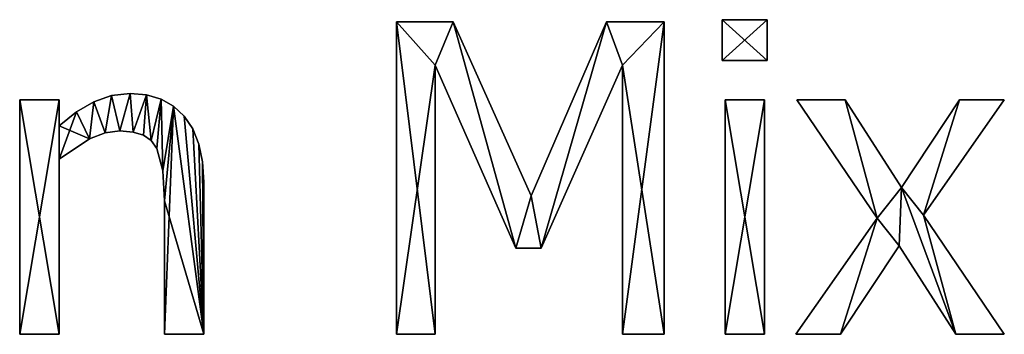
# Model space of a CAD drawing. Extents: x -5032 to 2401, y 394 to 5593.
# Drawn here: x -3179 to -2729, y 433 to 577 of the extents above; entities that cross this region are included whole.
import ezdxf

# ---------------------------------------------------------------- set-up
doc = ezdxf.new("R2010")
doc.units = 0
doc.header["$LTSCALE"] = 25.4
doc.layers.get('0').update_dxf_attribs({"color": 13, "linetype": 'CONTINUOUS'})

# ---------------------------------------------------------------- blocks, each defined once
blk = doc.blocks.new('TRAIN_MIX__FULL')
at = {"color": 0}
for p, q in [((518.2, 39.46), (518.2, 182.09)), ((518.2, 182.09), (544.06, 182.09)), ((518.2, 182.09, 15), (544.06, 182.09, 15)), ((518.2, 39.46, 15), (518.2, 182.09, 15)), ((518.2, 39.46), (518.2, 182.09)), ((518.2, 39.46, 15), (518.2, 182.09, 15)), ((518.2, 182.09), (518.2, 182.09, 15)), ((518.2, 182.09), (544.06, 182.09)), ((518.2, 182.09), (518.2, 182.09, 15)), ((518.2, 182.09, 15), (544.06, 182.09, 15)), ((544.06, 182.09), (579.69, 102.68)), ((544.06, 182.09, 15), (579.69, 102.68, 15)), ((544.06, 182.09), (544.06, 182.09, 15)), ((544.06, 182.09), (579.69, 102.68)), ((544.06, 182.09), (544.06, 182.09, 15)), ((544.06, 182.09, 15), (579.69, 102.68, 15)), ((579.69, 102.68), (614.08, 182.09)), ((579.69, 102.68, 15), (614.08, 182.09, 15)), ((579.69, 102.68), (614.08, 182.09)), ((579.69, 102.68, 15), (614.08, 182.09, 15)), ((614.08, 182.09), (640.42, 182.09)), ((614.08, 182.09, 15), (640.42, 182.09, 15)), ((614.08, 182.09), (614.08, 182.09, 15)), ((614.08, 182.09), (640.42, 182.09)), ((614.08, 182.09), (614.08, 182.09, 15)), ((614.08, 182.09, 15), (640.42, 182.09, 15)), ((640.42, 182.09), (640.42, 39.46)), ((640.42, 182.09, 15), (640.42, 39.46, 15)), ((640.42, 182.09), (640.42, 182.09, 15)), ((640.42, 182.09), (640.42, 39.46)), ((640.42, 182.09), (640.42, 182.09, 15)), ((640.42, 182.09, 15), (640.42, 39.46, 15)), ((667.05, 164.37), (667.05, 183.05)), ((667.05, 183.05), (687.55, 183.05)), ((667.05, 183.05, 15), (687.55, 183.05, 15)), ((667.05, 164.37, 15), (667.05, 183.05, 15)), ((667.05, 164.37), (667.05, 183.05)), ((667.05, 164.37, 15), (667.05, 183.05, 15)), ((667.05, 183.05), (667.05, 183.05, 15)), ((667.05, 183.05), (687.55, 183.05)), ((667.05, 183.05), (667.05, 183.05, 15)), ((667.05, 183.05, 15), (687.55, 183.05, 15)), ((687.55, 183.05), (687.55, 164.37)), ((687.55, 183.05, 15), (687.55, 164.37, 15)), ((687.55, 183.05), (687.55, 183.05, 15)), ((687.55, 183.05), (687.55, 164.37)), ((687.55, 183.05), (687.55, 183.05, 15)), ((687.55, 183.05, 15), (687.55, 164.37, 15)), ((572.8, 78.74), (535.92, 162.36)), ((535.92, 162.36), (535.92, 39.46)), ((535.92, 162.36, 15), (535.92, 39.46, 15)), ((572.8, 78.74, 15), (535.92, 162.36, 15)), ((572.8, 78.74), (535.92, 162.36)), ((572.8, 78.74, 15), (535.92, 162.36, 15)), ((535.92, 162.36), (535.92, 162.36, 15)), ((535.92, 162.36), (535.92, 39.46)), ((535.92, 162.36), (535.92, 162.36, 15)), ((535.92, 162.36, 15), (535.92, 39.46, 15)), ((621.46, 162.36), (584.29, 78.74)), ((621.46, 162.36, 15), (584.29, 78.74, 15)), ((621.46, 162.36), (584.29, 78.74)), ((621.46, 162.36, 15), (584.29, 78.74, 15)), ((621.46, 39.46), (621.46, 162.36)), ((621.46, 39.46, 15), (621.46, 162.36, 15)), ((621.46, 39.46), (621.46, 162.36)), ((621.46, 39.46, 15), (621.46, 162.36, 15)), ((621.46, 162.36), (621.46, 162.36, 15)), ((621.46, 162.36), (621.46, 162.36, 15)), ((687.55, 164.37), (667.05, 164.37)), ((687.55, 164.37, 15), (667.05, 164.37, 15)), ((687.55, 164.37), (667.05, 164.37)), ((687.55, 164.37, 15), (667.05, 164.37, 15)), ((667.05, 164.37), (667.05, 164.37, 15)), ((667.05, 164.37), (667.05, 164.37, 15)), ((687.55, 164.37), (687.55, 164.37, 15)), ((687.55, 164.37), (687.55, 164.37, 15)), ((388.05, 148.47), (388.05, 148.47, 15)), ((388.05, 148.47), (388.05, 148.47, 15)), ((396.55, 149.43), (396.55, 149.43, 15)), ((396.55, 149.43), (396.55, 149.43, 15)), ((404.02, 148.78), (404.02, 148.78, 15)), ((404.02, 148.78), (404.02, 148.78, 15)), ((346.07, 39.46), (346.07, 146.46)), ((346.07, 146.46), (364.08, 146.46)), ((346.07, 146.46, 15), (364.08, 146.46, 15)), ((346.07, 39.46, 15), (346.07, 146.46, 15)), ((346.07, 39.46), (346.07, 146.46)), ((346.07, 39.46, 15), (346.07, 146.46, 15)), ((346.07, 146.46), (346.07, 146.46, 15)), ((346.07, 146.46), (364.08, 146.46)), ((346.07, 146.46), (346.07, 146.46, 15)), ((346.07, 146.46, 15), (364.08, 146.46, 15)), ((364.08, 146.46), (364.08, 134.58)), ((364.08, 146.46, 15), (364.08, 134.58, 15)), ((364.08, 146.46), (364.08, 146.46, 15)), ((364.08, 146.46), (364.08, 134.58)), ((364.08, 146.46), (364.08, 146.46, 15)), ((364.08, 146.46, 15), (364.08, 134.58, 15)), ((379.98, 145.59), (379.98, 145.59, 15)), ((379.98, 145.59), (379.98, 145.59, 15)), ((410.63, 146.83), (410.63, 146.83, 15)), ((410.63, 146.83), (410.63, 146.83, 15)), ((668.3, 39.46), (668.3, 146.46)), ((668.3, 146.46), (686.3, 146.46)), ((668.3, 146.46, 15), (686.3, 146.46, 15)), ((668.3, 39.46, 15), (668.3, 146.46, 15)), ((668.3, 39.46), (668.3, 146.46)), ((668.3, 39.46, 15), (668.3, 146.46, 15)), ((668.3, 146.46), (668.3, 146.46, 15)), ((668.3, 146.46), (686.3, 146.46)), ((668.3, 146.46), (668.3, 146.46, 15)), ((668.3, 146.46, 15), (686.3, 146.46, 15)), ((686.3, 146.46), (686.3, 39.46)), ((686.3, 146.46, 15), (686.3, 39.46, 15)), ((686.3, 146.46), (686.3, 146.46, 15)), ((686.3, 146.46), (686.3, 39.46)), ((686.3, 146.46), (686.3, 146.46, 15)), ((686.3, 146.46, 15), (686.3, 39.46, 15)), ((737.84, 92.53), (701.05, 146.46)), ((701.05, 146.46), (723.18, 146.46)), ((701.05, 146.46, 15), (723.18, 146.46, 15)), ((737.84, 92.53, 15), (701.05, 146.46, 15)), ((737.84, 92.53), (701.05, 146.46)), ((737.84, 92.53, 15), (701.05, 146.46, 15)), ((701.05, 146.46), (701.05, 146.46, 15)), ((701.05, 146.46), (723.18, 146.46)), ((701.05, 146.46), (701.05, 146.46, 15)), ((701.05, 146.46, 15), (723.18, 146.46, 15)), ((723.18, 146.46), (748.95, 106.42)), ((723.18, 146.46, 15), (748.95, 106.42, 15)), ((723.18, 146.46), (723.18, 146.46, 15)), ((723.18, 146.46), (748.95, 106.42)), ((723.18, 146.46), (723.18, 146.46, 15)), ((723.18, 146.46, 15), (748.95, 106.42, 15)), ((748.95, 106.42), (775.38, 146.46)), ((748.95, 106.42, 15), (775.38, 146.46, 15)), ((748.95, 106.42), (775.38, 146.46)), ((748.95, 106.42, 15), (775.38, 146.46, 15)), ((795.88, 146.46), (758.91, 93.77)), ((795.88, 146.46, 15), (758.91, 93.77, 15)), ((795.88, 146.46), (758.91, 93.77)), ((795.88, 146.46, 15), (758.91, 93.77, 15)), ((775.38, 146.46), (795.88, 146.46)), ((775.38, 146.46, 15), (795.88, 146.46, 15)), ((775.38, 146.46), (775.38, 146.46, 15)), ((775.38, 146.46), (795.88, 146.46)), ((775.38, 146.46), (775.38, 146.46, 15)), ((775.38, 146.46, 15), (795.88, 146.46, 15)), ((795.88, 146.46), (795.88, 146.46, 15)), ((795.88, 146.46), (795.88, 146.46, 15)), ((372.08, 140.92), (372.08, 140.92, 15)), ((372.08, 140.92), (372.08, 140.92, 15)), ((416.38, 143.58), (416.38, 143.58, 15)), ((416.38, 143.58), (416.38, 143.58, 15)), ((421.26, 139.03), (421.26, 139.03, 15)), ((421.26, 139.03), (421.26, 139.03, 15)), ((364.08, 134.58), (364.08, 134.58, 15)), ((364.08, 134.58), (364.08, 134.58, 15)), ((385.05, 131.38), (385.05, 131.38, 15)), ((385.05, 131.38), (385.05, 131.38, 15)), ((391.86, 132.28), (391.86, 132.28, 15)), ((391.86, 132.28), (391.86, 132.28, 15)), ((397.94, 131.79), (397.94, 131.79, 15)), ((397.94, 131.79), (397.94, 131.79, 15)), ((425.16, 133.25), (425.16, 133.25, 15)), ((425.16, 133.25), (425.16, 133.25, 15)), ((378.02, 128.69), (378.02, 128.69, 15)), ((378.02, 128.69), (378.02, 128.69, 15)), ((402.59, 130.32), (402.59, 130.32, 15)), ((402.59, 130.32), (402.59, 130.32, 15)), ((406.08, 127.84), (406.08, 127.84, 15)), ((406.08, 127.84), (406.08, 127.84, 15)), ((427.95, 126.31), (427.95, 126.31, 15)), ((427.95, 126.31), (427.95, 126.31, 15)), ((408.72, 124.33), (408.72, 124.33, 15)), ((408.72, 124.33), (408.72, 124.33, 15)), ((364.08, 119.35), (364.08, 39.46)), ((364.08, 119.35, 15), (364.08, 39.46, 15)), ((364.08, 119.35), (364.08, 119.35, 15)), ((364.08, 119.35), (364.08, 39.46)), ((364.08, 119.35), (364.08, 119.35, 15)), ((364.08, 119.35, 15), (364.08, 39.46, 15)), ((429.62, 118.19), (429.62, 118.19, 15)), ((429.62, 118.19), (429.62, 118.19, 15)), ((411.45, 114.13), (411.45, 114.13, 15)), ((411.45, 114.13), (411.45, 114.13, 15)), ((430.17, 108.91), (430.17, 108.91, 15)), ((430.17, 108.91), (430.17, 108.91, 15)), ((748.95, 106.42), (748.95, 106.42, 15)), ((748.95, 106.42), (748.95, 106.42, 15)), ((412.16, 100.38), (412.16, 100.38, 15)), ((412.16, 100.38), (412.16, 100.38, 15)), ((579.69, 102.68), (579.69, 102.68, 15)), ((579.69, 102.68), (579.69, 102.68, 15)), ((700.67, 39.46), (737.84, 92.53)), ((700.67, 39.46, 15), (737.84, 92.53, 15)), ((700.67, 39.46), (737.84, 92.53)), ((700.67, 39.46, 15), (737.84, 92.53, 15)), ((737.84, 92.53), (737.84, 92.53, 15)), ((737.84, 92.53), (737.84, 92.53, 15)), ((758.91, 93.77), (795.88, 39.46)), ((758.91, 93.77, 15), (795.88, 39.46, 15)), ((758.91, 93.77), (758.91, 93.77, 15)), ((758.91, 93.77), (795.88, 39.46)), ((758.91, 93.77), (758.91, 93.77, 15)), ((758.91, 93.77, 15), (795.88, 39.46, 15)), ((584.29, 78.74), (572.8, 78.74)), ((584.29, 78.74, 15), (572.8, 78.74, 15)), ((584.29, 78.74), (572.8, 78.74)), ((584.29, 78.74, 15), (572.8, 78.74, 15)), ((572.8, 78.74), (572.8, 78.74, 15)), ((572.8, 78.74), (572.8, 78.74, 15)), ((584.29, 78.74), (584.29, 78.74, 15)), ((584.29, 78.74), (584.29, 78.74, 15)), ((747.8, 79.89), (721.07, 39.46)), ((747.8, 79.89, 15), (721.07, 39.46, 15)), ((747.8, 79.89), (721.07, 39.46)), ((747.8, 79.89, 15), (721.07, 39.46, 15)), ((773.75, 39.46), (747.8, 79.89)), ((773.75, 39.46, 15), (747.8, 79.89, 15)), ((773.75, 39.46), (747.8, 79.89)), ((773.75, 39.46, 15), (747.8, 79.89, 15)), ((747.8, 79.89), (747.8, 79.89, 15)), ((747.8, 79.89), (747.8, 79.89, 15)), ((364.08, 39.46), (346.07, 39.46)), ((364.08, 39.46, 15), (346.07, 39.46, 15)), ((364.08, 39.46), (346.07, 39.46)), ((364.08, 39.46, 15), (346.07, 39.46, 15)), ((346.07, 39.46), (346.07, 39.46, 15)), ((346.07, 39.46), (346.07, 39.46, 15)), ((364.08, 39.46), (364.08, 39.46, 15)), ((364.08, 39.46), (364.08, 39.46, 15)), ((430.17, 39.46), (412.16, 39.46)), ((430.17, 39.46, 15), (412.16, 39.46, 15)), ((430.17, 39.46), (412.16, 39.46)), ((430.17, 39.46, 15), (412.16, 39.46, 15)), ((412.16, 39.46), (412.16, 39.46, 15)), ((412.16, 39.46), (412.16, 39.46, 15)), ((430.17, 39.46), (430.17, 39.46, 15)), ((430.17, 39.46), (430.17, 39.46, 15)), ((535.92, 39.46), (518.2, 39.46)), ((535.92, 39.46, 15), (518.2, 39.46, 15)), ((535.92, 39.46), (518.2, 39.46)), ((535.92, 39.46, 15), (518.2, 39.46, 15)), ((518.2, 39.46), (518.2, 39.46, 15)), ((518.2, 39.46), (518.2, 39.46, 15)), ((535.92, 39.46), (535.92, 39.46, 15)), ((535.92, 39.46), (535.92, 39.46, 15)), ((640.42, 39.46), (621.46, 39.46)), ((640.42, 39.46, 15), (621.46, 39.46, 15)), ((640.42, 39.46), (621.46, 39.46)), ((640.42, 39.46, 15), (621.46, 39.46, 15)), ((621.46, 39.46), (621.46, 39.46, 15)), ((621.46, 39.46), (621.46, 39.46, 15)), ((640.42, 39.46), (640.42, 39.46, 15)), ((640.42, 39.46), (640.42, 39.46, 15)), ((686.3, 39.46), (668.3, 39.46)), ((686.3, 39.46, 15), (668.3, 39.46, 15)), ((686.3, 39.46), (668.3, 39.46)), ((686.3, 39.46, 15), (668.3, 39.46, 15)), ((668.3, 39.46), (668.3, 39.46, 15)), ((668.3, 39.46), (668.3, 39.46, 15)), ((686.3, 39.46), (686.3, 39.46, 15)), ((686.3, 39.46), (686.3, 39.46, 15)), ((721.07, 39.46), (700.67, 39.46)), ((721.07, 39.46, 15), (700.67, 39.46, 15)), ((721.07, 39.46), (700.67, 39.46)), ((721.07, 39.46, 15), (700.67, 39.46, 15)), ((700.67, 39.46), (700.67, 39.46, 15)), ((700.67, 39.46), (700.67, 39.46, 15)), ((721.07, 39.46), (721.07, 39.46, 15)), ((721.07, 39.46), (721.07, 39.46, 15)), ((795.88, 39.46), (773.75, 39.46)), ((795.88, 39.46, 15), (773.75, 39.46, 15)), ((795.88, 39.46), (773.75, 39.46)), ((795.88, 39.46, 15), (773.75, 39.46, 15)), ((773.75, 39.46), (773.75, 39.46, 15)), ((773.75, 39.46), (773.75, 39.46, 15)), ((795.88, 39.46), (795.88, 39.46, 15)), ((795.88, 39.46), (795.88, 39.46, 15))]:
    blk.add_line(p, q, dxfattribs=at)
mesh = blk.add_polyface(dxfattribs=at)
corners = [(518.2, 182.09), (535.92, 162.36), (518.2, 39.46), (544.06, 182.09), (572.8, 78.74), (579.69, 102.68), (584.29, 78.74), (614.08, 182.09), (621.46, 162.36), (640.42, 182.09), (621.46, 39.46), (640.42, 39.46), (535.92, 39.46)]
mesh.append_faces([[corners[k] for k in face] for face in [(10, 9, 11)]], dxfattribs={"vtx0": -1, "color": 0})
mesh.append_faces([[corners[k] for k in face] for face in [(0, 1, 2), (1, 3, 4), (4, 5, 6), (6, 7, 8), (8, 9, 10)]], dxfattribs={"vtx0": -1, "vtx1": -1, "color": 0})
mesh.append_faces([[corners[k] for k in face] for face in [(1, 0, 3), (4, 3, 5), (6, 5, 7), (8, 7, 9)]], dxfattribs={"vtx0": -1, "vtx2": -1, "color": 0})
mesh.append_faces([[corners[k] for k in face] for face in [(12, 2, 1)]], dxfattribs={"vtx1": -1, "color": 0})
mesh = blk.add_polyface(dxfattribs=at)
corners = [(640.42, 39.46, 15), (621.46, 162.36, 15), (621.46, 39.46, 15), (535.92, 39.46, 15), (518.2, 182.09, 15), (518.2, 39.46, 15), (535.92, 162.36, 15), (544.06, 182.09, 15), (572.8, 78.74, 15), (579.69, 102.68, 15), (584.29, 78.74, 15), (614.08, 182.09, 15), (640.42, 182.09, 15)]
mesh.append_faces([[corners[k] for k in face] for face in [(0, 1, 2), (3, 4, 5)]], dxfattribs={"vtx0": -1, "color": 0})
mesh.append_faces([[corners[k] for k in face] for face in [(4, 6, 7), (7, 8, 9), (9, 10, 11), (11, 1, 12), (12, 1, 0)]], dxfattribs={"vtx0": -1, "vtx1": -1, "color": 0})
mesh.append_faces([[corners[k] for k in face] for face in [(4, 3, 6), (7, 6, 8), (9, 8, 10), (11, 10, 1)]], dxfattribs={"vtx0": -1, "vtx2": -1, "color": 0})
mesh = blk.add_polyface(dxfattribs=at)
corners = [(518.2, 182.09, 15), (518.2, 39.46), (518.2, 39.46, 15), (518.2, 182.09)]
mesh.append_faces([[corners[k] for k in face] for face in [(0, 1, 2), (1, 0, 3)]], dxfattribs={"vtx0": -1, "color": 0})
mesh = blk.add_polyface(dxfattribs=at)
corners = [(518.2, 182.09, 15), (544.06, 182.09), (518.2, 182.09), (544.06, 182.09, 15)]
mesh.append_faces([[corners[k] for k in face] for face in [(0, 1, 2), (1, 0, 3)]], dxfattribs={"vtx0": -1, "color": 0})
mesh = blk.add_polyface(dxfattribs=at)
corners = [(544.06, 182.09), (579.69, 102.68, 15), (579.69, 102.68), (544.06, 182.09, 15)]
mesh.append_faces([[corners[k] for k in face] for face in [(0, 1, 2), (1, 0, 3)]], dxfattribs={"vtx0": -1, "color": 0})
mesh = blk.add_polyface(dxfattribs=at)
corners = [(614.08, 182.09, 15), (579.69, 102.68), (579.69, 102.68, 15), (614.08, 182.09)]
mesh.append_faces([[corners[k] for k in face] for face in [(0, 1, 2), (1, 0, 3)]], dxfattribs={"vtx0": -1, "color": 0})
mesh = blk.add_polyface(dxfattribs=at)
corners = [(614.08, 182.09, 15), (640.42, 182.09), (614.08, 182.09), (640.42, 182.09, 15)]
mesh.append_faces([[corners[k] for k in face] for face in [(0, 1, 2), (1, 0, 3)]], dxfattribs={"vtx0": -1, "color": 0})
mesh = blk.add_polyface(dxfattribs=at)
corners = [(640.42, 182.09), (640.42, 39.46, 15), (640.42, 39.46), (640.42, 182.09, 15)]
mesh.append_faces([[corners[k] for k in face] for face in [(0, 1, 2), (1, 0, 3)]], dxfattribs={"vtx0": -1, "color": 0})
mesh = blk.add_polyface(dxfattribs=at)
corners = [(687.55, 183.05), (667.05, 164.37), (667.05, 183.05), (687.55, 164.37)]
mesh.append_faces([[corners[k] for k in face] for face in [(0, 1, 2), (1, 0, 3)]], dxfattribs={"vtx0": -1, "color": 0})
mesh = blk.add_polyface(dxfattribs=at)
corners = [(687.55, 164.37, 15), (667.05, 183.05, 15), (667.05, 164.37, 15), (687.55, 183.05, 15)]
mesh.append_faces([[corners[k] for k in face] for face in [(0, 1, 2), (1, 0, 3)]], dxfattribs={"vtx0": -1, "color": 0})
mesh = blk.add_polyface(dxfattribs=at)
corners = [(667.05, 183.05, 15), (667.05, 164.37), (667.05, 164.37, 15), (667.05, 183.05)]
mesh.append_faces([[corners[k] for k in face] for face in [(0, 1, 2), (1, 0, 3)]], dxfattribs={"vtx0": -1, "color": 0})
mesh = blk.add_polyface(dxfattribs=at)
corners = [(667.05, 183.05, 15), (687.55, 183.05), (667.05, 183.05), (687.55, 183.05, 15)]
mesh.append_faces([[corners[k] for k in face] for face in [(0, 1, 2), (1, 0, 3)]], dxfattribs={"vtx0": -1, "color": 0})
mesh = blk.add_polyface(dxfattribs=at)
corners = [(687.55, 183.05), (687.55, 164.37, 15), (687.55, 164.37), (687.55, 183.05, 15)]
mesh.append_faces([[corners[k] for k in face] for face in [(0, 1, 2), (1, 0, 3)]], dxfattribs={"vtx0": -1, "color": 0})
mesh = blk.add_polyface(dxfattribs=at)
corners = [(535.92, 162.36, 15), (572.8, 78.74), (572.8, 78.74, 15), (535.92, 162.36)]
mesh.append_faces([[corners[k] for k in face] for face in [(0, 1, 2), (1, 0, 3)]], dxfattribs={"vtx0": -1, "color": 0})
mesh = blk.add_polyface(dxfattribs=at)
corners = [(535.92, 162.36), (535.92, 39.46, 15), (535.92, 39.46), (535.92, 162.36, 15)]
mesh.append_faces([[corners[k] for k in face] for face in [(0, 1, 2), (1, 0, 3)]], dxfattribs={"vtx0": -1, "color": 0})
mesh = blk.add_polyface(dxfattribs=at)
corners = [(621.46, 162.36), (584.29, 78.74, 15), (584.29, 78.74), (621.46, 162.36, 15)]
mesh.append_faces([[corners[k] for k in face] for face in [(0, 1, 2), (1, 0, 3)]], dxfattribs={"vtx0": -1, "color": 0})
mesh = blk.add_polyface(dxfattribs=at)
corners = [(621.46, 162.36, 15), (621.46, 39.46), (621.46, 39.46, 15), (621.46, 162.36)]
mesh.append_faces([[corners[k] for k in face] for face in [(0, 1, 2), (1, 0, 3)]], dxfattribs={"vtx0": -1, "color": 0})
mesh = blk.add_polyface(dxfattribs=at)
corners = [(687.55, 164.37, 15), (667.05, 164.37), (687.55, 164.37), (667.05, 164.37, 15)]
mesh.append_faces([[corners[k] for k in face] for face in [(0, 1, 2), (1, 0, 3)]], dxfattribs={"vtx0": -1, "color": 0})
mesh = blk.add_polyface(dxfattribs=at)
corners = [(372.08, 140.92), (364.08, 119.35), (364.08, 134.58), (378.02, 128.69), (379.98, 145.59), (385.05, 131.38), (388.05, 148.47), (391.86, 132.28), (396.55, 149.43), (397.94, 131.79), (404.02, 148.78), (402.59, 130.32), (406.08, 127.84), (410.63, 146.83), (408.72, 124.33), (411.45, 114.13), (416.38, 143.58), (412.16, 100.38), (412.16, 39.46), (430.17, 39.46), (421.26, 139.03), (425.16, 133.25), (427.95, 126.31), (429.62, 118.19), (430.17, 108.91), (364.08, 146.46), (346.07, 39.46), (346.07, 146.46), (364.08, 39.46)]
mesh.append_faces([[corners[k] for k in face] for face in [(19, 23, 24), (25, 26, 27)]], dxfattribs={"vtx0": -1, "color": 0})
mesh.append_faces([[corners[k] for k in face] for face in [(0, 1, 2), (1, 0, 3), (3, 4, 5), (5, 6, 7), (7, 8, 9), (9, 10, 11), (11, 10, 12), (12, 13, 14), (14, 13, 15), (15, 16, 17), (17, 16, 18), (18, 16, 19), (26, 25, 28), (28, 2, 1)]], dxfattribs={"vtx0": -1, "vtx1": -1, "color": 0})
mesh.append_faces([[corners[k] for k in face] for face in [(3, 0, 4), (5, 4, 6), (7, 6, 8), (9, 8, 10), (12, 10, 13), (15, 13, 16), (19, 16, 20), (19, 20, 21), (19, 21, 22), (19, 22, 23), (28, 25, 2)]], dxfattribs={"vtx0": -1, "vtx2": -1, "color": 0})
mesh = blk.add_polyface(dxfattribs=at)
corners = [(430.17, 39.46, 15), (412.16, 100.38, 15), (412.16, 39.46, 15), (416.38, 143.58, 15), (421.26, 139.03, 15), (425.16, 133.25, 15), (427.95, 126.31, 15), (429.62, 118.19, 15), (430.17, 108.91, 15), (378.02, 128.69, 15), (364.08, 134.58, 15), (364.08, 119.35, 15), (372.08, 140.92, 15), (379.98, 145.59, 15), (385.05, 131.38, 15), (388.05, 148.47, 15), (391.86, 132.28, 15), (396.55, 149.43, 15), (397.94, 131.79, 15), (404.02, 148.78, 15), (402.59, 130.32, 15), (406.08, 127.84, 15), (410.63, 146.83, 15), (408.72, 124.33, 15), (411.45, 114.13, 15), (364.08, 39.46, 15), (346.07, 146.46, 15), (346.07, 39.46, 15), (364.08, 146.46, 15)]
mesh.append_faces([[corners[k] for k in face] for face in [(0, 1, 2), (7, 0, 8), (25, 26, 27)]], dxfattribs={"vtx0": -1, "color": 0})
mesh.append_faces([[corners[k] for k in face] for face in [(3, 0, 4), (4, 0, 5), (5, 0, 6), (6, 0, 7), (9, 10, 11), (10, 9, 12), (12, 9, 13), (13, 14, 15), (15, 16, 17), (17, 18, 19), (19, 21, 22), (22, 24, 3), (26, 25, 28), (28, 11, 10)]], dxfattribs={"vtx0": -1, "vtx1": -1, "color": 0})
mesh.append_faces([[corners[k] for k in face] for face in [(1, 0, 3)]], dxfattribs={"vtx0": -1, "vtx1": -1, "vtx2": -1, "color": 0})
mesh.append_faces([[corners[k] for k in face] for face in [(13, 9, 14), (15, 14, 16), (17, 16, 18), (19, 18, 20), (19, 20, 21), (22, 21, 23), (22, 23, 24), (3, 24, 1), (28, 25, 11)]], dxfattribs={"vtx0": -1, "vtx2": -1, "color": 0})
mesh = blk.add_polyface(dxfattribs=at)
corners = [(379.98, 145.59, 15), (388.05, 148.47), (379.98, 145.59), (388.05, 148.47, 15)]
mesh.append_faces([[corners[k] for k in face] for face in [(0, 1, 2), (1, 0, 3)]], dxfattribs={"vtx0": -1, "color": 0})
mesh = blk.add_polyface(dxfattribs=at)
corners = [(388.05, 148.47, 15), (396.55, 149.43), (388.05, 148.47), (396.55, 149.43, 15)]
mesh.append_faces([[corners[k] for k in face] for face in [(0, 1, 2), (1, 0, 3)]], dxfattribs={"vtx0": -1, "color": 0})
mesh = blk.add_polyface(dxfattribs=at)
corners = [(396.55, 149.43, 15), (404.02, 148.78), (396.55, 149.43), (404.02, 148.78, 15)]
mesh.append_faces([[corners[k] for k in face] for face in [(0, 1, 2), (1, 0, 3)]], dxfattribs={"vtx0": -1, "color": 0})
mesh = blk.add_polyface(dxfattribs=at)
corners = [(404.02, 148.78, 15), (410.63, 146.83), (404.02, 148.78), (410.63, 146.83, 15)]
mesh.append_faces([[corners[k] for k in face] for face in [(0, 1, 2), (1, 0, 3)]], dxfattribs={"vtx0": -1, "color": 0})
mesh = blk.add_polyface(dxfattribs=at)
corners = [(346.07, 146.46, 15), (346.07, 39.46), (346.07, 39.46, 15), (346.07, 146.46)]
mesh.append_faces([[corners[k] for k in face] for face in [(0, 1, 2), (1, 0, 3)]], dxfattribs={"vtx0": -1, "color": 0})
mesh = blk.add_polyface(dxfattribs=at)
corners = [(346.07, 146.46, 15), (364.08, 146.46), (346.07, 146.46), (364.08, 146.46, 15)]
mesh.append_faces([[corners[k] for k in face] for face in [(0, 1, 2), (1, 0, 3)]], dxfattribs={"vtx0": -1, "color": 0})
mesh = blk.add_polyface(dxfattribs=at)
corners = [(364.08, 146.46), (364.08, 134.58, 15), (364.08, 134.58), (364.08, 146.46, 15)]
mesh.append_faces([[corners[k] for k in face] for face in [(0, 1, 2), (1, 0, 3)]], dxfattribs={"vtx0": -1, "color": 0})
mesh = blk.add_polyface(dxfattribs=at)
corners = [(372.08, 140.92, 15), (379.98, 145.59), (372.08, 140.92), (379.98, 145.59, 15)]
mesh.append_faces([[corners[k] for k in face] for face in [(0, 1, 2), (1, 0, 3)]], dxfattribs={"vtx0": -1, "color": 0})
mesh = blk.add_polyface(dxfattribs=at)
corners = [(410.63, 146.83, 15), (416.38, 143.58), (410.63, 146.83), (416.38, 143.58, 15)]
mesh.append_faces([[corners[k] for k in face] for face in [(0, 1, 2), (1, 0, 3)]], dxfattribs={"vtx0": -1, "color": 0})
mesh = blk.add_polyface(dxfattribs=at)
corners = [(686.3, 146.46), (668.3, 39.46), (668.3, 146.46), (686.3, 39.46)]
mesh.append_faces([[corners[k] for k in face] for face in [(0, 1, 2), (1, 0, 3)]], dxfattribs={"vtx0": -1, "color": 0})
mesh = blk.add_polyface(dxfattribs=at)
corners = [(686.3, 39.46, 15), (668.3, 146.46, 15), (668.3, 39.46, 15), (686.3, 146.46, 15)]
mesh.append_faces([[corners[k] for k in face] for face in [(0, 1, 2), (1, 0, 3)]], dxfattribs={"vtx0": -1, "color": 0})
mesh = blk.add_polyface(dxfattribs=at)
corners = [(668.3, 146.46, 15), (668.3, 39.46), (668.3, 39.46, 15), (668.3, 146.46)]
mesh.append_faces([[corners[k] for k in face] for face in [(0, 1, 2), (1, 0, 3)]], dxfattribs={"vtx0": -1, "color": 0})
mesh = blk.add_polyface(dxfattribs=at)
corners = [(668.3, 146.46, 15), (686.3, 146.46), (668.3, 146.46), (686.3, 146.46, 15)]
mesh.append_faces([[corners[k] for k in face] for face in [(0, 1, 2), (1, 0, 3)]], dxfattribs={"vtx0": -1, "color": 0})
mesh = blk.add_polyface(dxfattribs=at)
corners = [(686.3, 146.46), (686.3, 39.46, 15), (686.3, 39.46), (686.3, 146.46, 15)]
mesh.append_faces([[corners[k] for k in face] for face in [(0, 1, 2), (1, 0, 3)]], dxfattribs={"vtx0": -1, "color": 0})
mesh = blk.add_polyface(dxfattribs=at)
corners = [(775.38, 146.46), (758.91, 93.77), (748.95, 106.42), (795.88, 146.46), (723.18, 146.46), (737.84, 92.53), (701.05, 146.46), (747.8, 79.89), (773.75, 39.46), (795.88, 39.46), (721.07, 39.46), (700.67, 39.46)]
mesh.append_faces([[corners[k] for k in face] for face in [(1, 0, 3), (4, 5, 6), (8, 1, 9), (5, 10, 11)]], dxfattribs={"vtx0": -1, "color": 0})
mesh.append_faces([[corners[k] for k in face] for face in [(0, 1, 2), (7, 2, 8), (10, 5, 7)]], dxfattribs={"vtx0": -1, "vtx1": -1, "color": 0})
mesh.append_faces([[corners[k] for k in face] for face in [(5, 2, 7), (8, 2, 1)]], dxfattribs={"vtx0": -1, "vtx1": -1, "vtx2": -1, "color": 0})
mesh.append_faces([[corners[k] for k in face] for face in [(5, 4, 2)]], dxfattribs={"vtx0": -1, "vtx2": -1, "color": 0})
mesh = blk.add_polyface(dxfattribs=at)
corners = [(721.07, 39.46, 15), (737.84, 92.53, 15), (700.67, 39.46, 15), (747.8, 79.89, 15), (723.18, 146.46, 15), (701.05, 146.46, 15), (748.95, 106.42, 15), (773.75, 39.46, 15), (758.91, 93.77, 15), (795.88, 39.46, 15), (775.38, 146.46, 15), (795.88, 146.46, 15)]
mesh.append_faces([[corners[k] for k in face] for face in [(0, 1, 2), (1, 4, 5), (8, 7, 9), (10, 8, 11)]], dxfattribs={"vtx0": -1, "color": 0})
mesh.append_faces([[corners[k] for k in face] for face in [(4, 1, 6)]], dxfattribs={"vtx0": -1, "vtx1": -1, "color": 0})
mesh.append_faces([[corners[k] for k in face] for face in [(6, 1, 3), (6, 7, 8)]], dxfattribs={"vtx0": -1, "vtx1": -1, "vtx2": -1, "color": 0})
mesh.append_faces([[corners[k] for k in face] for face in [(1, 0, 3), (6, 3, 7), (8, 10, 6)]], dxfattribs={"vtx0": -1, "vtx2": -1, "color": 0})
mesh = blk.add_polyface(dxfattribs=at)
corners = [(701.05, 146.46, 15), (737.84, 92.53), (737.84, 92.53, 15), (701.05, 146.46)]
mesh.append_faces([[corners[k] for k in face] for face in [(0, 1, 2), (1, 0, 3)]], dxfattribs={"vtx0": -1, "color": 0})
mesh = blk.add_polyface(dxfattribs=at)
corners = [(701.05, 146.46, 15), (723.18, 146.46), (701.05, 146.46), (723.18, 146.46, 15)]
mesh.append_faces([[corners[k] for k in face] for face in [(0, 1, 2), (1, 0, 3)]], dxfattribs={"vtx0": -1, "color": 0})
mesh = blk.add_polyface(dxfattribs=at)
corners = [(723.18, 146.46), (748.95, 106.42, 15), (748.95, 106.42), (723.18, 146.46, 15)]
mesh.append_faces([[corners[k] for k in face] for face in [(0, 1, 2), (1, 0, 3)]], dxfattribs={"vtx0": -1, "color": 0})
mesh = blk.add_polyface(dxfattribs=at)
corners = [(775.38, 146.46, 15), (748.95, 106.42), (748.95, 106.42, 15), (775.38, 146.46)]
mesh.append_faces([[corners[k] for k in face] for face in [(0, 1, 2), (1, 0, 3)]], dxfattribs={"vtx0": -1, "color": 0})
mesh = blk.add_polyface(dxfattribs=at)
corners = [(795.88, 146.46), (758.91, 93.77, 15), (758.91, 93.77), (795.88, 146.46, 15)]
mesh.append_faces([[corners[k] for k in face] for face in [(0, 1, 2), (1, 0, 3)]], dxfattribs={"vtx0": -1, "color": 0})
mesh = blk.add_polyface(dxfattribs=at)
corners = [(775.38, 146.46, 15), (795.88, 146.46), (775.38, 146.46), (795.88, 146.46, 15)]
mesh.append_faces([[corners[k] for k in face] for face in [(0, 1, 2), (1, 0, 3)]], dxfattribs={"vtx0": -1, "color": 0})
mesh = blk.add_polyface(dxfattribs=at)
corners = [(364.08, 134.58, 15), (372.08, 140.92), (364.08, 134.58), (372.08, 140.92, 15)]
mesh.append_faces([[corners[k] for k in face] for face in [(0, 1, 2), (1, 0, 3)]], dxfattribs={"vtx0": -1, "color": 0})
mesh = blk.add_polyface(dxfattribs=at)
corners = [(416.38, 143.58, 15), (421.26, 139.03), (416.38, 143.58), (421.26, 139.03, 15)]
mesh.append_faces([[corners[k] for k in face] for face in [(0, 1, 2), (1, 0, 3)]], dxfattribs={"vtx0": -1, "color": 0})
mesh = blk.add_polyface(dxfattribs=at)
corners = [(421.26, 139.03), (425.16, 133.25, 15), (425.16, 133.25), (421.26, 139.03, 15)]
mesh.append_faces([[corners[k] for k in face] for face in [(0, 1, 2), (1, 0, 3)]], dxfattribs={"vtx0": -1, "color": 0})
mesh = blk.add_polyface(dxfattribs=at)
corners = [(385.05, 131.38, 15), (378.02, 128.69), (385.05, 131.38), (378.02, 128.69, 15)]
mesh.append_faces([[corners[k] for k in face] for face in [(0, 1, 2), (1, 0, 3)]], dxfattribs={"vtx0": -1, "color": 0})
mesh = blk.add_polyface(dxfattribs=at)
corners = [(391.86, 132.28, 15), (385.05, 131.38), (391.86, 132.28), (385.05, 131.38, 15)]
mesh.append_faces([[corners[k] for k in face] for face in [(0, 1, 2), (1, 0, 3)]], dxfattribs={"vtx0": -1, "color": 0})
mesh = blk.add_polyface(dxfattribs=at)
corners = [(397.94, 131.79, 15), (391.86, 132.28), (397.94, 131.79), (391.86, 132.28, 15)]
mesh.append_faces([[corners[k] for k in face] for face in [(0, 1, 2), (1, 0, 3)]], dxfattribs={"vtx0": -1, "color": 0})
mesh = blk.add_polyface(dxfattribs=at)
corners = [(402.59, 130.32, 15), (397.94, 131.79), (402.59, 130.32), (397.94, 131.79, 15)]
mesh.append_faces([[corners[k] for k in face] for face in [(0, 1, 2), (1, 0, 3)]], dxfattribs={"vtx0": -1, "color": 0})
mesh = blk.add_polyface(dxfattribs=at)
corners = [(425.16, 133.25), (427.95, 126.31, 15), (427.95, 126.31), (425.16, 133.25, 15)]
mesh.append_faces([[corners[k] for k in face] for face in [(0, 1, 2), (1, 0, 3)]], dxfattribs={"vtx0": -1, "color": 0})
mesh = blk.add_polyface(dxfattribs=at)
corners = [(378.02, 128.69, 15), (364.08, 119.35), (378.02, 128.69), (364.08, 119.35, 15)]
mesh.append_faces([[corners[k] for k in face] for face in [(0, 1, 2), (1, 0, 3)]], dxfattribs={"vtx0": -1, "color": 0})
mesh = blk.add_polyface(dxfattribs=at)
corners = [(406.08, 127.84, 15), (402.59, 130.32), (406.08, 127.84), (402.59, 130.32, 15)]
mesh.append_faces([[corners[k] for k in face] for face in [(0, 1, 2), (1, 0, 3)]], dxfattribs={"vtx0": -1, "color": 0})
mesh = blk.add_polyface(dxfattribs=at)
corners = [(406.08, 127.84, 15), (408.72, 124.33), (408.72, 124.33, 15), (406.08, 127.84)]
mesh.append_faces([[corners[k] for k in face] for face in [(0, 1, 2), (1, 0, 3)]], dxfattribs={"vtx0": -1, "color": 0})
mesh = blk.add_polyface(dxfattribs=at)
corners = [(427.95, 126.31), (429.62, 118.19, 15), (429.62, 118.19), (427.95, 126.31, 15)]
mesh.append_faces([[corners[k] for k in face] for face in [(0, 1, 2), (1, 0, 3)]], dxfattribs={"vtx0": -1, "color": 0})
mesh = blk.add_polyface(dxfattribs=at)
corners = [(408.72, 124.33, 15), (411.45, 114.13), (411.45, 114.13, 15), (408.72, 124.33)]
mesh.append_faces([[corners[k] for k in face] for face in [(0, 1, 2), (1, 0, 3)]], dxfattribs={"vtx0": -1, "color": 0})
mesh = blk.add_polyface(dxfattribs=at)
corners = [(364.08, 119.35), (364.08, 39.46, 15), (364.08, 39.46), (364.08, 119.35, 15)]
mesh.append_faces([[corners[k] for k in face] for face in [(0, 1, 2), (1, 0, 3)]], dxfattribs={"vtx0": -1, "color": 0})
mesh = blk.add_polyface(dxfattribs=at)
corners = [(429.62, 118.19), (430.17, 108.91, 15), (430.17, 108.91), (429.62, 118.19, 15)]
mesh.append_faces([[corners[k] for k in face] for face in [(0, 1, 2), (1, 0, 3)]], dxfattribs={"vtx0": -1, "color": 0})
mesh = blk.add_polyface(dxfattribs=at)
corners = [(411.45, 114.13, 15), (412.16, 100.38), (412.16, 100.38, 15), (411.45, 114.13)]
mesh.append_faces([[corners[k] for k in face] for face in [(0, 1, 2), (1, 0, 3)]], dxfattribs={"vtx0": -1, "color": 0})
mesh = blk.add_polyface(dxfattribs=at)
corners = [(430.17, 108.91), (430.17, 39.46, 15), (430.17, 39.46), (430.17, 108.91, 15)]
mesh.append_faces([[corners[k] for k in face] for face in [(0, 1, 2), (1, 0, 3)]], dxfattribs={"vtx0": -1, "color": 0})
mesh = blk.add_polyface(dxfattribs=at)
corners = [(412.16, 100.38, 15), (412.16, 39.46), (412.16, 39.46, 15), (412.16, 100.38)]
mesh.append_faces([[corners[k] for k in face] for face in [(0, 1, 2), (1, 0, 3)]], dxfattribs={"vtx0": -1, "color": 0})
mesh = blk.add_polyface(dxfattribs=at)
corners = [(737.84, 92.53, 15), (700.67, 39.46), (700.67, 39.46, 15), (737.84, 92.53)]
mesh.append_faces([[corners[k] for k in face] for face in [(0, 1, 2), (1, 0, 3)]], dxfattribs={"vtx0": -1, "color": 0})
mesh = blk.add_polyface(dxfattribs=at)
corners = [(758.91, 93.77), (795.88, 39.46, 15), (795.88, 39.46), (758.91, 93.77, 15)]
mesh.append_faces([[corners[k] for k in face] for face in [(0, 1, 2), (1, 0, 3)]], dxfattribs={"vtx0": -1, "color": 0})
mesh = blk.add_polyface(dxfattribs=at)
corners = [(584.29, 78.74, 15), (572.8, 78.74), (584.29, 78.74), (572.8, 78.74, 15)]
mesh.append_faces([[corners[k] for k in face] for face in [(0, 1, 2), (1, 0, 3)]], dxfattribs={"vtx0": -1, "color": 0})
mesh = blk.add_polyface(dxfattribs=at)
corners = [(747.8, 79.89), (721.07, 39.46, 15), (721.07, 39.46), (747.8, 79.89, 15)]
mesh.append_faces([[corners[k] for k in face] for face in [(0, 1, 2), (1, 0, 3)]], dxfattribs={"vtx0": -1, "color": 0})
mesh = blk.add_polyface(dxfattribs=at)
corners = [(747.8, 79.89, 15), (773.75, 39.46), (773.75, 39.46, 15), (747.8, 79.89)]
mesh.append_faces([[corners[k] for k in face] for face in [(0, 1, 2), (1, 0, 3)]], dxfattribs={"vtx0": -1, "color": 0})
mesh = blk.add_polyface(dxfattribs=at)
corners = [(364.08, 39.46, 15), (346.07, 39.46), (364.08, 39.46), (346.07, 39.46, 15)]
mesh.append_faces([[corners[k] for k in face] for face in [(0, 1, 2), (1, 0, 3)]], dxfattribs={"vtx0": -1, "color": 0})
mesh = blk.add_polyface(dxfattribs=at)
corners = [(430.17, 39.46, 15), (412.16, 39.46), (430.17, 39.46), (412.16, 39.46, 15)]
mesh.append_faces([[corners[k] for k in face] for face in [(0, 1, 2), (1, 0, 3)]], dxfattribs={"vtx0": -1, "color": 0})
mesh = blk.add_polyface(dxfattribs=at)
corners = [(535.92, 39.46, 15), (518.2, 39.46), (535.92, 39.46), (518.2, 39.46, 15)]
mesh.append_faces([[corners[k] for k in face] for face in [(0, 1, 2), (1, 0, 3)]], dxfattribs={"vtx0": -1, "color": 0})
mesh = blk.add_polyface(dxfattribs=at)
corners = [(640.42, 39.46, 15), (621.46, 39.46), (640.42, 39.46), (621.46, 39.46, 15)]
mesh.append_faces([[corners[k] for k in face] for face in [(0, 1, 2), (1, 0, 3)]], dxfattribs={"vtx0": -1, "color": 0})
mesh = blk.add_polyface(dxfattribs=at)
corners = [(686.3, 39.46, 15), (668.3, 39.46), (686.3, 39.46), (668.3, 39.46, 15)]
mesh.append_faces([[corners[k] for k in face] for face in [(0, 1, 2), (1, 0, 3)]], dxfattribs={"vtx0": -1, "color": 0})
mesh = blk.add_polyface(dxfattribs=at)
corners = [(721.07, 39.46, 15), (700.67, 39.46), (721.07, 39.46), (700.67, 39.46, 15)]
mesh.append_faces([[corners[k] for k in face] for face in [(0, 1, 2), (1, 0, 3)]], dxfattribs={"vtx0": -1, "color": 0})
mesh = blk.add_polyface(dxfattribs=at)
corners = [(795.88, 39.46, 15), (773.75, 39.46), (795.88, 39.46), (773.75, 39.46, 15)]
mesh.append_faces([[corners[k] for k in face] for face in [(0, 1, 2), (1, 0, 3)]], dxfattribs={"vtx0": -1, "color": 0})

msp = doc.modelspace()

# ---------------------------------------------------------------- block references
at = {"color": 0}
msp.add_blockref('TRAIN_MIX__FULL', (-3525, 393.88), dxfattribs=at)

doc.saveas('drawing.dxf')
